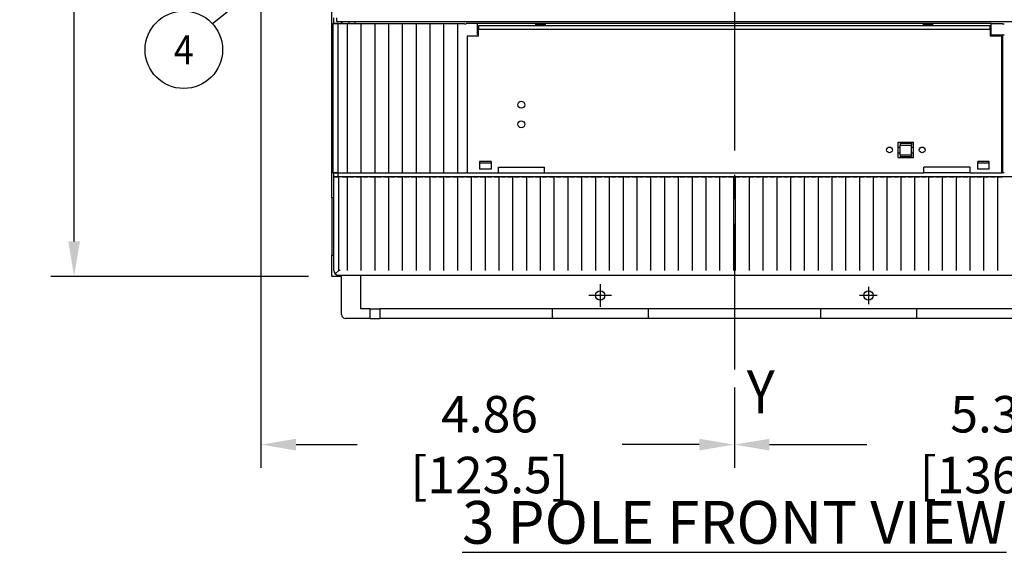
# Model space of a CAD drawing. Extents: x 0 to 65.4, y -0.1 to 41.9.
# Drawn here: x 19.3 to 29.5, y 20.6 to 26.1 of the extents above; entities that cross this region are included whole.
import ezdxf
from ezdxf.enums import TextEntityAlignment as Align

# ---------------------------------------------------------------- set-up
doc = ezdxf.new("R2010")
doc.units = 0
doc.header["$LTSCALE"] = 2
doc.header["$MEASUREMENT"] = 0
doc.linetypes.add('CENTER2', pattern=[1.125, 0.75, -0.125, 0.125, -0.125])
for name, color, linetype in [('CB_T6-3&4P_Draw_CTR', 3, 'CENTER2'), ('CB_T6-3P_Draw', 10, 'Continuous'), ('CB_T6-3P_Draw_Detail', 61, 'Continuous'), ('DIMENSION', 4, 'Continuous'), ('TEXT', 6, 'Continuous')]:
    doc.layers.add(name, color=color, linetype=linetype)
doc.styles.add('ARTWORK', font='ARIAL.TTF', dxfattribs={"width": 0.9})
doc.styles.add('ARTWORK_Dimen', font='ARIAL.TTF', dxfattribs={"width": 0.8})
doc.dimstyles.get("Standard").update_dxf_attribs({"dimscale": 3, "dimtxt": 0.125, "dimasz": 0.12, "dimexe": 0.08, "dimexo": 0.08, "dimgap": 0.09, "dimtad": 0, "dimtih": 1, "dimtoh": 1, "dimzin": 1, "dimdsep": 46, "dimtxsty": 'ARTWORK_Dimen', "dimcen": 0, "dimclrd": 256, "dimclre": 256, "dimclrt": 256, "dimadec": 0, "dimazin": 0, "dimtfac": 1, "dimtofl": 0, "dimtmove": 0, "dimatfit": 2, "dimfxl": 0.08, "dimtolj": 1, "dimtzin": 0, "dimlwd": -1, "dimlwe": -1, "dimarcsym": 0})

# ---------------------------------------------------------------- blocks, each defined once
blk = doc.blocks.new('*D38')
at = {"layer": 'Defpoints', "color": 0, "transparency": 16777216}
for p in [(21.818, 28.447), (26.681, 22.485), (26.681, 21.737)]:
    blk.add_point(p, dxfattribs=at)
at = {"layer": 'DIMENSION', "transparency": 16777216}
for p, q in [((21.818, 28.207), (21.818, 21.497)), ((26.681, 22.245), (26.681, 21.497)), ((22.178, 21.737), (22.805, 21.737)), ((26.321, 21.737), (25.527, 21.737))]:
    blk.add_line(p, q, dxfattribs=at)
for points in [[(22.178, 21.797), (22.178, 21.677), (21.818, 21.737)], [(26.321, 21.797), (26.321, 21.677), (26.681, 21.737)]]:
    blk.add_solid(points, dxfattribs=at)
at = {"layer": 'DIMENSION', "transparency": 16777216, "insert": (24.166, 21.737), "char_height": 0.375, "attachment_point": 5, "style": 'ARTWORK_Dimen'}
blk.add_mtext('\\A1;4.86 [123.5]', dxfattribs=at)
blk = doc.blocks.new('*D39')
at = {"layer": 'Defpoints', "color": 0, "transparency": 16777216}
for p in [(32.055, 28.447), (26.681, 22.485), (26.681, 21.737)]:
    blk.add_point(p, dxfattribs=at)
at = {"layer": 'DIMENSION', "transparency": 16777216}
for p, q in [((32.055, 28.207), (32.055, 21.497)), ((26.681, 22.245), (26.681, 21.497)), ((27.041, 21.737), (28.042, 21.737)), ((31.695, 21.737), (30.751, 21.737))]:
    blk.add_line(p, q, dxfattribs=at)
for points in [[(27.041, 21.797), (27.041, 21.677), (26.681, 21.737)], [(31.695, 21.797), (31.695, 21.677), (32.055, 21.737)]]:
    blk.add_solid(points, dxfattribs=at)
at = {"layer": 'DIMENSION', "transparency": 16777216, "insert": (29.397, 21.737), "char_height": 0.375, "attachment_point": 5, "style": 'ARTWORK_Dimen'}
blk.add_mtext('\\A1;5.37 [136.5]', dxfattribs=at)
blk = doc.blocks.new('*D82')
at = {"layer": 'Defpoints', "color": 0, "transparency": 16777216}
for p in [(19.898, 34.214), (22.547, 34.214), (22.547, 23.466)]:
    blk.add_point(p, dxfattribs=at)
at = {"layer": 'DIMENSION', "transparency": 16777216}
for p, q in [((22.307, 34.214), (19.658, 34.214)), ((19.898, 33.854), (19.898, 30.352)), ((19.898, 23.826), (19.898, 27.438)), ((22.307, 23.466), (19.658, 23.466))]:
    blk.add_line(p, q, dxfattribs=at)
for points in [[(19.838, 33.854), (19.958, 33.854), (19.898, 34.214)], [(19.838, 23.826), (19.958, 23.826), (19.898, 23.466)]]:
    blk.add_solid(points, dxfattribs=at)
at = {"layer": 'DIMENSION', "transparency": 16777216, "insert": (19.898, 28.895), "char_height": 0.375, "attachment_point": 5, "rotation": 90, "style": 'ARTWORK_Dimen'}
blk.add_mtext('\\A1;10.75 [273.0]', dxfattribs=at)

msp = doc.modelspace()

# ---------------------------------------------------------------- linework, layer by layer
at = {"layer": 'CB_T6-3&4P_Draw_CTR'}
for p, q in [((26.681, 35.26), (26.681, 22.485)), ((26.681, 23.881), (26.681, 23.164)), ((25.303, 23.387), (25.303, 23.152)), ((25.42, 23.27), (25.185, 23.27)), ((28.149, 23.27), (27.968, 23.27)), ((28.059, 23.36), (28.059, 23.179))]:
    msp.add_line(p, q, dxfattribs=at)
at = {"layer": 'CB_T6-3P_Draw'}
for p, q in [((22.547, 24.273), (22.547, 26.714)), ((23.076, 26.065), (23.127, 26.065)), ((23.127, 26.065), (23.147, 26.065)), ((23.147, 26.065), (23.198, 26.065)), ((23.198, 26.065), (23.218, 26.065)), ((23.218, 26.065), (23.269, 26.065)), ((23.269, 26.065), (23.289, 26.065)), ((23.289, 26.065), (23.34, 26.065)), ((23.34, 26.065), (23.36, 26.065)), ((23.36, 26.065), (23.482, 26.065)), ((23.482, 26.065), (23.501, 26.065)), ((23.501, 26.065), (23.553, 26.065)), ((23.553, 26.065), (23.572, 26.065)), ((23.572, 26.065), (23.623, 26.065)), ((23.623, 26.065), (23.643, 26.065)), ((23.643, 26.065), (23.694, 26.065)), ((23.694, 26.065), (23.714, 26.065)), ((23.714, 26.065), (23.765, 26.065)), ((23.765, 26.065), (23.785, 26.065)), ((23.785, 26.065), (23.836, 26.065)), ((23.836, 26.065), (23.856, 26.065)), ((23.856, 26.065), (23.907, 26.065)), ((24.043, 25.947), (24.043, 26.065)), ((29.318, 26.065), (24.043, 26.065)), ((24.043, 26.035), (24.053, 26.035)), ((24.053, 26.045), (24.053, 26.006)), ((24.053, 25.935), (24.053, 26.006)), ((24.053, 26.006), (29.309, 26.006)), ((24.643, 26.057), (24.742, 26.057)), ((24.643, 26.045), (24.643, 26.057)), ((24.742, 26.045), (24.742, 26.057)), ((28.62, 26.057), (28.718, 26.057)), ((28.62, 26.057), (28.62, 26.045)), ((28.718, 26.057), (28.718, 26.045)), ((29.309, 26.006), (29.309, 26.045)), ((29.318, 26.035), (29.309, 26.035)), ((29.309, 26.006), (29.309, 25.935)), ((29.318, 26.065), (29.436, 26.065)), ((29.436, 26.061), (29.454, 26.061)), ((24.053, 25.935), (23.935, 25.935)), ((23.935, 25.935), (23.935, 24.529)), ((24.043, 25.976), (24.053, 25.976)), ((29.318, 25.976), (29.309, 25.976)), ((29.427, 25.935), (29.309, 25.935)), ((29.377, 25.935), (29.377, 25.947)), ((29.377, 25.935), (29.377, 25.947)), ((29.427, 25.935), (29.427, 24.529)), ((28.364, 24.687), (28.364, 24.844)), ((28.364, 24.844), (28.521, 24.844)), ((28.364, 24.795), (28.383, 24.795)), ((28.383, 24.834), (28.501, 24.834)), ((28.383, 24.834), (28.383, 24.815)), ((28.383, 24.815), (28.501, 24.815)), ((28.383, 24.716), (28.383, 24.815)), ((28.501, 24.834), (28.501, 24.815)), ((28.501, 24.716), (28.501, 24.815)), ((28.501, 24.795), (28.521, 24.795)), ((28.521, 24.687), (28.521, 24.844)), ((28.275, 24.736), (28.275, 24.736)), ((28.364, 24.736), (28.383, 24.736)), ((28.364, 24.687), (28.521, 24.687)), ((28.383, 24.716), (28.501, 24.716)), ((28.383, 24.716), (28.383, 24.697)), ((28.383, 24.697), (28.501, 24.697)), ((28.501, 24.736), (28.521, 24.736)), ((28.501, 24.716), (28.501, 24.697)), ((24.062, 24.647), (24.062, 24.569)), ((24.181, 24.647), (24.062, 24.647)), ((24.181, 24.628), (24.062, 24.628)), ((24.181, 24.647), (24.181, 24.569)), ((24.259, 24.529), (24.259, 24.588)), ((24.259, 24.588), (24.732, 24.588)), ((24.732, 24.529), (24.732, 24.588)), ((28.629, 24.529), (28.629, 24.588)), ((29.102, 24.588), (28.629, 24.588)), ((29.102, 24.529), (29.102, 24.588)), ((29.181, 24.569), (29.181, 24.647)), ((29.299, 24.647), (29.181, 24.647)), ((29.299, 24.628), (29.181, 24.628)), ((29.299, 24.569), (29.299, 24.647)), ((22.915, 24.529), (22.935, 24.529)), ((22.925, 24.49), (22.915, 24.49)), ((22.935, 24.49), (22.925, 24.49)), ((22.935, 24.529), (22.986, 24.529)), ((22.935, 24.49), (22.986, 24.49)), ((22.986, 24.529), (23.005, 24.529)), ((22.996, 24.49), (22.986, 24.49)), ((23.005, 24.49), (22.996, 24.49)), ((23.005, 24.529), (23.057, 24.529)), ((23.005, 24.49), (23.057, 24.49)), ((23.057, 24.529), (23.076, 24.529)), ((23.066, 24.49), (23.057, 24.49)), ((23.076, 24.49), (23.066, 24.49)), ((23.076, 24.529), (23.127, 24.529)), ((23.076, 24.49), (23.127, 24.49)), ((23.127, 24.529), (23.147, 24.529)), ((23.137, 24.49), (23.127, 24.49)), ((23.147, 24.49), (23.137, 24.49)), ((23.147, 24.529), (23.198, 24.529)), ((23.147, 24.49), (23.198, 24.49)), ((23.198, 24.529), (23.218, 24.529)), ((23.208, 24.49), (23.198, 24.49)), ((23.218, 24.49), (23.208, 24.49)), ((23.218, 24.529), (23.269, 24.529)), ((23.218, 24.49), (23.269, 24.49)), ((23.269, 24.529), (23.289, 24.529)), ((23.279, 24.49), (23.269, 24.49)), ((23.289, 24.49), (23.279, 24.49)), ((23.289, 24.529), (23.34, 24.529)), ((23.289, 24.49), (23.34, 24.49)), ((23.34, 24.529), (23.36, 24.529)), ((23.35, 24.49), (23.34, 24.49)), ((23.36, 24.49), (23.35, 24.49)), ((23.36, 24.529), (23.411, 24.529)), ((23.36, 24.49), (23.411, 24.49)), ((23.411, 24.529), (23.431, 24.529)), ((23.421, 24.49), (23.411, 24.49)), ((23.431, 24.49), (23.421, 24.49)), ((23.431, 24.529), (23.482, 24.529)), ((23.431, 24.49), (23.482, 24.49)), ((23.482, 24.529), (23.501, 24.529)), ((23.492, 24.49), (23.482, 24.49)), ((23.501, 24.49), (23.492, 24.49)), ((23.501, 24.529), (23.553, 24.529)), ((23.501, 24.49), (23.553, 24.49)), ((23.553, 24.529), (23.572, 24.529)), ((23.562, 24.49), (23.553, 24.49)), ((23.572, 24.49), (23.562, 24.49)), ((23.572, 24.529), (23.623, 24.529)), ((23.572, 24.49), (23.623, 24.49)), ((23.623, 24.529), (23.643, 24.529)), ((23.633, 24.49), (23.623, 24.49)), ((23.643, 24.49), (23.633, 24.49)), ((23.643, 24.529), (23.694, 24.529)), ((23.643, 24.49), (23.694, 24.49)), ((23.694, 24.529), (23.714, 24.529)), ((23.704, 24.49), (23.694, 24.49)), ((23.714, 24.49), (23.704, 24.49)), ((23.714, 24.529), (23.765, 24.529)), ((23.714, 24.49), (23.765, 24.49)), ((23.765, 24.529), (23.785, 24.529)), ((23.775, 24.49), (23.765, 24.49)), ((23.785, 24.49), (23.775, 24.49)), ((23.785, 24.529), (23.836, 24.529)), ((23.785, 24.49), (23.836, 24.49)), ((23.836, 24.529), (23.856, 24.529)), ((23.836, 24.529), (23.856, 24.529)), ((23.846, 24.49), (23.836, 24.49)), ((23.856, 24.49), (23.846, 24.49)), ((23.856, 24.529), (23.907, 24.529)), ((23.856, 24.49), (23.907, 24.49)), ((23.907, 24.529), (23.925, 24.529)), ((23.917, 24.49), (23.907, 24.49)), ((23.927, 24.49), (23.917, 24.49)), ((23.935, 24.529), (23.925, 24.529)), ((23.927, 24.49), (23.978, 24.49)), ((23.935, 24.529), (24.259, 24.529)), ((23.988, 24.49), (23.978, 24.49)), ((23.997, 24.49), (23.988, 24.49)), ((23.997, 24.49), (24.049, 24.49)), ((24.059, 24.49), (24.049, 24.49)), ((24.068, 24.49), (24.059, 24.49)), ((24.181, 24.569), (24.062, 24.569)), ((24.181, 24.569), (24.062, 24.569)), ((24.068, 24.49), (24.12, 24.49)), ((24.129, 24.49), (24.12, 24.49)), ((24.139, 24.49), (24.129, 24.49)), ((24.139, 24.49), (24.19, 24.49)), ((24.2, 24.49), (24.19, 24.49)), ((24.21, 24.49), (24.2, 24.49)), ((24.21, 24.49), (24.261, 24.49)), ((24.259, 24.529), (24.732, 24.529)), ((24.271, 24.49), (24.261, 24.49)), ((24.281, 24.49), (24.271, 24.49)), ((24.281, 24.49), (24.332, 24.49)), ((24.342, 24.49), (24.332, 24.49)), ((24.352, 24.49), (24.342, 24.49)), ((24.352, 24.49), (24.403, 24.49)), ((24.413, 24.49), (24.403, 24.49)), ((24.423, 24.49), (24.413, 24.49)), ((24.423, 24.49), (24.474, 24.49)), ((24.484, 24.49), (24.474, 24.49)), ((24.494, 24.49), (24.484, 24.49)), ((24.494, 24.49), (24.545, 24.49)), ((24.555, 24.49), (24.545, 24.49)), ((24.564, 24.49), (24.555, 24.49)), ((24.564, 24.49), (24.616, 24.49)), ((24.625, 24.49), (24.616, 24.49)), ((24.635, 24.49), (24.625, 24.49)), ((24.635, 24.49), (24.686, 24.49)), ((24.696, 24.49), (24.686, 24.49)), ((24.706, 24.49), (24.696, 24.49)), ((24.706, 24.49), (24.757, 24.49)), ((24.732, 24.529), (28.629, 24.529)), ((24.767, 24.49), (24.757, 24.49)), ((24.777, 24.49), (24.767, 24.49)), ((24.777, 24.49), (24.828, 24.49)), ((24.838, 24.49), (24.828, 24.49)), ((24.848, 24.49), (24.838, 24.49)), ((24.848, 24.49), (24.899, 24.49)), ((24.909, 24.49), (24.899, 24.49)), ((24.919, 24.49), (24.909, 24.49)), ((24.919, 24.49), (24.97, 24.49)), ((24.98, 24.49), (24.97, 24.49)), ((24.99, 24.49), (24.98, 24.49)), ((24.99, 24.49), (25.041, 24.49)), ((25.051, 24.49), (25.041, 24.49)), ((25.06, 24.49), (25.051, 24.49)), ((25.06, 24.49), (25.112, 24.49)), ((25.122, 24.49), (25.112, 24.49)), ((25.131, 24.49), (25.122, 24.49)), ((25.131, 24.49), (25.183, 24.49)), ((25.192, 24.49), (25.183, 24.49)), ((25.202, 24.49), (25.192, 24.49)), ((25.202, 24.49), (25.253, 24.49)), ((25.263, 24.49), (25.253, 24.49)), ((25.273, 24.49), (25.263, 24.49)), ((25.273, 24.49), (25.324, 24.49)), ((25.334, 24.49), (25.324, 24.49)), ((25.344, 24.49), (25.334, 24.49)), ((25.344, 24.49), (25.395, 24.49)), ((25.405, 24.49), (25.395, 24.49)), ((25.415, 24.49), (25.405, 24.49)), ((25.415, 24.49), (25.466, 24.49)), ((25.476, 24.49), (25.466, 24.49)), ((25.486, 24.49), (25.476, 24.49)), ((25.486, 24.49), (25.537, 24.49)), ((25.547, 24.49), (25.537, 24.49)), ((25.557, 24.49), (25.547, 24.49)), ((25.557, 24.49), (25.608, 24.49)), ((25.618, 24.49), (25.608, 24.49)), ((25.627, 24.49), (25.618, 24.49)), ((25.627, 24.49), (25.679, 24.49)), ((25.688, 24.49), (25.679, 24.49)), ((25.698, 24.49), (25.688, 24.49)), ((25.698, 24.49), (25.749, 24.49)), ((25.759, 24.49), (25.749, 24.49)), ((25.769, 24.49), (25.759, 24.49)), ((25.769, 24.49), (25.82, 24.49)), ((25.83, 24.49), (25.82, 24.49)), ((25.84, 24.49), (25.83, 24.49)), ((25.84, 24.49), (25.891, 24.49)), ((25.901, 24.49), (25.891, 24.49)), ((25.911, 24.49), (25.901, 24.49)), ((25.911, 24.49), (25.962, 24.49)), ((25.972, 24.49), (25.962, 24.49)), ((25.982, 24.49), (25.972, 24.49)), ((25.982, 24.49), (26.033, 24.49)), ((26.043, 24.49), (26.033, 24.49)), ((26.053, 24.49), (26.043, 24.49)), ((26.053, 24.49), (26.104, 24.49)), ((26.114, 24.49), (26.104, 24.49)), ((26.123, 24.49), (26.114, 24.49)), ((26.123, 24.49), (26.175, 24.49)), ((26.184, 24.49), (26.175, 24.49)), ((26.194, 24.49), (26.184, 24.49)), ((26.194, 24.49), (26.246, 24.49)), ((26.255, 24.49), (26.246, 24.49)), ((26.265, 24.49), (26.255, 24.49)), ((26.265, 24.49), (26.316, 24.49)), ((26.326, 24.49), (26.316, 24.49)), ((26.336, 24.49), (26.326, 24.49)), ((26.336, 24.49), (26.387, 24.49)), ((26.397, 24.49), (26.387, 24.49)), ((26.407, 24.49), (26.397, 24.49)), ((26.407, 24.49), (26.458, 24.49)), ((26.468, 24.49), (26.458, 24.49)), ((26.478, 24.49), (26.468, 24.49)), ((26.478, 24.49), (26.529, 24.49)), ((26.539, 24.49), (26.529, 24.49)), ((26.549, 24.49), (26.539, 24.49)), ((26.549, 24.49), (26.6, 24.49)), ((26.61, 24.49), (26.6, 24.49)), ((26.62, 24.49), (26.61, 24.49)), ((26.62, 24.49), (26.671, 24.49)), ((26.681, 24.49), (26.671, 24.49)), ((26.69, 24.49), (26.681, 24.49)), ((26.69, 24.49), (26.742, 24.49)), ((26.751, 24.49), (26.742, 24.49)), ((26.761, 24.49), (26.751, 24.49)), ((26.761, 24.49), (26.812, 24.49)), ((26.822, 24.49), (26.812, 24.49)), ((26.832, 24.49), (26.822, 24.49)), ((26.832, 24.49), (26.883, 24.49)), ((26.893, 24.49), (26.883, 24.49)), ((26.903, 24.49), (26.893, 24.49)), ((26.903, 24.49), (26.954, 24.49)), ((26.964, 24.49), (26.954, 24.49)), ((26.974, 24.49), (26.964, 24.49)), ((26.974, 24.49), (27.025, 24.49)), ((27.035, 24.49), (27.025, 24.49)), ((27.045, 24.49), (27.035, 24.49)), ((27.045, 24.49), (27.096, 24.49)), ((27.106, 24.49), (27.096, 24.49)), ((27.116, 24.49), (27.106, 24.49)), ((27.116, 24.49), (27.167, 24.49)), ((27.177, 24.49), (27.167, 24.49)), ((27.186, 24.49), (27.177, 24.49)), ((27.186, 24.49), (27.238, 24.49)), ((27.247, 24.49), (27.238, 24.49)), ((27.257, 24.49), (27.247, 24.49)), ((27.257, 24.49), (27.309, 24.49)), ((27.318, 24.49), (27.309, 24.49)), ((27.328, 24.49), (27.318, 24.49)), ((27.328, 24.49), (27.379, 24.49)), ((27.389, 24.49), (27.379, 24.49)), ((27.399, 24.49), (27.389, 24.49)), ((27.399, 24.49), (27.45, 24.49)), ((27.46, 24.49), (27.45, 24.49)), ((27.47, 24.49), (27.46, 24.49)), ((27.47, 24.49), (27.521, 24.49)), ((27.531, 24.49), (27.521, 24.49)), ((27.541, 24.49), (27.531, 24.49)), ((27.541, 24.49), (27.592, 24.49)), ((27.602, 24.49), (27.592, 24.49)), ((27.612, 24.49), (27.602, 24.49)), ((27.612, 24.49), (27.663, 24.49)), ((27.673, 24.49), (27.663, 24.49)), ((27.683, 24.49), (27.673, 24.49)), ((27.683, 24.49), (27.734, 24.49)), ((27.744, 24.49), (27.734, 24.49)), ((27.753, 24.49), (27.744, 24.49)), ((27.753, 24.49), (27.805, 24.49)), ((27.814, 24.49), (27.805, 24.49)), ((27.824, 24.49), (27.814, 24.49)), ((27.824, 24.49), (27.875, 24.49)), ((27.885, 24.49), (27.875, 24.49)), ((27.895, 24.49), (27.885, 24.49)), ((27.895, 24.49), (27.946, 24.49)), ((27.956, 24.49), (27.946, 24.49)), ((27.966, 24.49), (27.956, 24.49)), ((27.966, 24.49), (28.017, 24.49)), ((28.027, 24.49), (28.017, 24.49)), ((28.037, 24.49), (28.027, 24.49)), ((28.037, 24.49), (28.088, 24.49)), ((28.098, 24.49), (28.088, 24.49)), ((28.108, 24.49), (28.098, 24.49)), ((28.108, 24.49), (28.159, 24.49)), ((28.169, 24.49), (28.159, 24.49)), ((28.179, 24.49), (28.169, 24.49)), ((28.179, 24.49), (28.23, 24.49)), ((28.24, 24.49), (28.23, 24.49)), ((28.249, 24.49), (28.24, 24.49)), ((28.249, 24.49), (28.301, 24.49)), ((28.31, 24.49), (28.301, 24.49)), ((28.32, 24.49), (28.31, 24.49)), ((28.32, 24.49), (28.372, 24.49)), ((28.381, 24.49), (28.372, 24.49)), ((28.391, 24.49), (28.381, 24.49)), ((28.391, 24.49), (28.442, 24.49)), ((28.452, 24.49), (28.442, 24.49)), ((28.462, 24.49), (28.452, 24.49)), ((28.462, 24.49), (28.513, 24.49)), ((28.523, 24.49), (28.513, 24.49)), ((28.533, 24.49), (28.523, 24.49)), ((28.533, 24.49), (28.584, 24.49)), ((28.594, 24.49), (28.584, 24.49)), ((28.604, 24.49), (28.594, 24.49)), ((28.604, 24.49), (28.655, 24.49)), ((29.102, 24.529), (28.629, 24.529)), ((28.665, 24.49), (28.655, 24.49)), ((28.675, 24.49), (28.665, 24.49)), ((28.675, 24.49), (28.726, 24.49)), ((28.736, 24.49), (28.726, 24.49)), ((28.746, 24.49), (28.736, 24.49)), ((28.746, 24.49), (28.797, 24.49)), ((28.807, 24.49), (28.797, 24.49)), ((28.816, 24.49), (28.807, 24.49)), ((28.816, 24.49), (28.868, 24.49)), ((28.877, 24.49), (28.868, 24.49)), ((28.887, 24.49), (28.877, 24.49)), ((28.887, 24.49), (28.938, 24.49)), ((28.948, 24.49), (28.938, 24.49)), ((28.958, 24.49), (28.948, 24.49)), ((28.958, 24.49), (29.009, 24.49)), ((29.019, 24.49), (29.009, 24.49)), ((29.029, 24.49), (29.019, 24.49)), ((29.029, 24.49), (29.08, 24.49)), ((29.09, 24.49), (29.08, 24.49)), ((29.1, 24.49), (29.09, 24.49)), ((29.1, 24.49), (29.151, 24.49)), ((29.102, 24.529), (29.427, 24.529)), ((29.161, 24.49), (29.151, 24.49)), ((29.171, 24.49), (29.161, 24.49)), ((29.171, 24.49), (29.222, 24.49)), ((29.299, 24.569), (29.181, 24.569)), ((29.299, 24.569), (29.181, 24.569)), ((29.232, 24.49), (29.222, 24.49)), ((29.242, 24.49), (29.232, 24.49)), ((29.242, 24.49), (29.293, 24.49)), ((29.303, 24.49), (29.293, 24.49)), ((29.312, 24.49), (29.303, 24.49)), ((29.312, 24.49), (29.364, 24.49)), ((29.373, 24.49), (29.364, 24.49)), ((29.383, 24.49), (29.373, 24.49)), ((29.383, 24.49), (29.434, 24.49)), ((29.436, 24.529), (29.427, 24.529)), ((29.444, 24.49), (29.434, 24.49)), ((29.454, 24.529), (29.436, 24.529)), ((29.454, 24.49), (29.444, 24.49)), ((22.547, 24.273), (22.547, 23.683)), ((22.547, 23.466), (22.547, 23.683)), ((22.615, 23.478), (22.616, 23.478)), ((22.616, 23.478), (30.746, 23.478)), ((22.842, 23.348), (22.842, 23.478)), ((22.645, 23.466), (22.547, 23.466)), ((22.645, 23.073), (22.645, 23.466)), ((22.842, 23.132), (22.842, 23.348)), ((22.94, 23.132), (22.842, 23.132)), ((22.94, 23.033), (22.94, 23.132)), ((22.94, 23.132), (23.039, 23.132)), ((23.039, 23.132), (23.039, 23.033)), ((30.519, 23.132), (23.039, 23.132)), ((24.81, 23.132), (24.81, 23.033)), ((25.795, 23.132), (25.795, 23.033)), ((27.566, 23.132), (27.566, 23.033)), ((28.551, 23.132), (28.551, 23.033)), ((22.94, 23.033), (22.685, 23.033)), ((22.94, 23.033), (23.039, 23.033)), ((30.677, 23.033), (23.039, 23.033))]:
    msp.add_line(p, q, dxfattribs=at)
for centre, radius in [((24.492, 25.23), 0.0354), ((24.492, 25.029), 0.0354), ((28.275, 24.766), 0.0295), ((28.61, 24.766), 0.0295), ((25.303, 23.27), 0.0472), ((28.059, 23.27), 0.0472)]:
    msp.add_circle(centre, radius, dxfattribs=at)
msp.add_arc((22.685, 23.073), 0.0394, 180, 270, dxfattribs=at)
at = {"layer": 'CB_T6-3P_Draw_Detail'}
for p, q in [((22.566, 26.065), (22.566, 26.124)), ((22.596, 26.084), (22.596, 26.124)), ((22.557, 26.065), (22.557, 24.529)), ((22.606, 26.065), (22.557, 26.065)), ((22.557, 26.065), (22.606, 26.065)), ((22.557, 26.065), (23.907, 26.065)), ((22.596, 26.084), (30.765, 26.084)), ((22.606, 26.065), (22.631, 26.065)), ((22.606, 26.065), (22.606, 24.529)), ((22.631, 26.065), (22.651, 26.065)), ((22.645, 26.065), (22.645, 26.084)), ((22.651, 26.065), (22.702, 26.065)), ((22.653, 26.065), (22.653, 26.084)), ((22.702, 26.065), (22.722, 26.065)), ((22.702, 26.065), (22.702, 24.529)), ((22.722, 26.065), (22.773, 26.065)), ((22.724, 26.065), (22.724, 26.084)), ((22.773, 26.065), (22.793, 26.065)), ((22.793, 26.065), (22.844, 26.065)), ((22.844, 26.065), (22.864, 26.065)), ((22.844, 26.065), (22.844, 24.529)), ((22.864, 26.065), (22.915, 26.065)), ((22.915, 26.065), (22.935, 26.065)), ((22.935, 26.065), (22.986, 26.065)), ((22.986, 26.065), (23.005, 26.065)), ((22.986, 26.065), (22.986, 24.529)), ((23.005, 26.065), (23.057, 26.065)), ((23.057, 26.065), (23.076, 26.065)), ((23.127, 26.065), (23.127, 24.529)), ((23.269, 26.065), (23.269, 24.529)), ((23.411, 26.065), (23.411, 24.529)), ((23.553, 26.065), (23.553, 24.529)), ((23.694, 26.065), (23.694, 24.529)), ((23.836, 26.065), (23.836, 24.529)), ((23.907, 26.061), (23.925, 26.061)), ((24.043, 26.065), (23.925, 26.065)), ((23.925, 26.065), (23.925, 26.061)), ((24.053, 26.045), (29.309, 26.045)), ((29.318, 25.947), (29.318, 26.065)), ((22.606, 25.976), (22.606, 24.529)), ((29.318, 25.947), (29.436, 25.947)), ((29.436, 25.95), (29.454, 25.95)), ((29.436, 25.95), (29.436, 24.529)), ((22.606, 24.529), (22.557, 24.529)), ((22.557, 24.529), (22.606, 24.529)), ((22.557, 24.529), (23.907, 24.529)), ((22.566, 24.49), (22.566, 24.529)), ((22.566, 24.49), (22.567, 24.49)), ((22.566, 23.527), (22.566, 24.49)), ((22.616, 24.49), (22.566, 24.49)), ((22.567, 24.49), (22.616, 24.49)), ((22.606, 24.529), (22.606, 24.49)), ((22.606, 24.529), (22.631, 24.529)), ((22.606, 24.529), (22.606, 24.49)), ((30.795, 24.49), (22.606, 24.49)), ((22.631, 24.49), (22.616, 24.49)), ((22.616, 23.527), (22.616, 24.49)), ((22.616, 23.527), (22.616, 24.49)), ((22.631, 24.529), (22.651, 24.529)), ((22.641, 24.49), (22.631, 24.49)), ((22.651, 24.49), (22.641, 24.49)), ((22.651, 24.529), (22.702, 24.529)), ((22.651, 24.49), (22.702, 24.49)), ((22.702, 24.529), (22.722, 24.529)), ((22.712, 24.49), (22.702, 24.49)), ((22.702, 24.49), (22.702, 23.527)), ((22.722, 24.49), (22.712, 24.49)), ((22.722, 24.529), (22.773, 24.529)), ((22.722, 24.49), (22.773, 24.49)), ((22.773, 24.529), (22.793, 24.529)), ((22.783, 24.49), (22.773, 24.49)), ((22.793, 24.49), (22.783, 24.49)), ((22.793, 24.529), (22.844, 24.529)), ((22.793, 24.49), (22.844, 24.49)), ((22.844, 24.529), (22.864, 24.529)), ((22.854, 24.49), (22.844, 24.49)), ((22.844, 24.49), (22.844, 23.527)), ((22.864, 24.49), (22.854, 24.49)), ((22.864, 24.529), (22.915, 24.529)), ((22.864, 24.49), (22.915, 24.49)), ((22.986, 24.49), (22.986, 23.527)), ((23.127, 24.49), (23.127, 23.527)), ((23.269, 24.49), (23.269, 23.527)), ((23.411, 24.49), (23.411, 23.527)), ((23.553, 24.49), (23.553, 23.527)), ((23.694, 24.49), (23.694, 23.527)), ((23.836, 24.49), (23.836, 23.527)), ((23.978, 24.49), (23.978, 23.527)), ((24.12, 24.49), (24.12, 23.527)), ((24.261, 24.49), (24.261, 23.527)), ((24.403, 24.49), (24.403, 23.527)), ((24.545, 24.49), (24.545, 23.527)), ((24.686, 24.49), (24.686, 23.527)), ((24.828, 24.49), (24.828, 23.527)), ((24.97, 24.49), (24.97, 23.527)), ((25.112, 24.49), (25.112, 23.527)), ((25.253, 24.49), (25.253, 23.527)), ((25.395, 24.49), (25.395, 23.527)), ((25.537, 24.49), (25.537, 23.527)), ((25.679, 24.49), (25.679, 23.527)), ((25.82, 24.49), (25.82, 23.527)), ((25.962, 24.49), (25.962, 23.527)), ((26.104, 24.49), (26.104, 23.527)), ((26.246, 24.49), (26.246, 23.527)), ((26.387, 24.49), (26.387, 23.527)), ((26.529, 24.49), (26.529, 23.527)), ((26.671, 24.49), (26.671, 23.527)), ((26.69, 24.49), (26.69, 23.527)), ((26.832, 24.49), (26.832, 23.527)), ((26.974, 24.49), (26.974, 23.527)), ((27.116, 24.49), (27.116, 23.527)), ((27.257, 24.49), (27.257, 23.527)), ((27.399, 24.49), (27.399, 23.527)), ((27.541, 24.49), (27.541, 23.527)), ((27.683, 24.49), (27.683, 23.527)), ((27.824, 24.49), (27.824, 23.527)), ((27.966, 24.49), (27.966, 23.527)), ((28.108, 24.49), (28.108, 23.527)), ((28.249, 24.49), (28.249, 23.527)), ((28.391, 24.49), (28.391, 23.527)), ((28.533, 24.49), (28.533, 23.527)), ((28.675, 24.49), (28.675, 23.527)), ((28.816, 24.49), (28.816, 23.527)), ((28.958, 24.49), (28.958, 23.527)), ((29.1, 24.49), (29.1, 23.527)), ((29.242, 24.49), (29.242, 23.527)), ((29.383, 24.49), (29.383, 23.527)), ((22.566, 24.273), (22.547, 24.273)), ((22.547, 23.683), (22.566, 23.683)), ((22.581, 23.493), (22.616, 23.527)), ((22.631, 23.527), (22.616, 23.527))]:
    msp.add_line(p, q, dxfattribs=at)
for centre, radius, start, end in [((22.842, 26.065), 0.0591, 160.5231, 180), ((22.616, 23.527), 0.0492, 180, 269.4091)]:
    msp.add_arc(centre, radius, start, end, dxfattribs=at)
at = {"layer": 'DIMENSION'}
msp.add_line((26.681, 22.325), (26.681, 21.57), dxfattribs=at)
at = {"layer": 'TEXT'}
msp.add_circle((21.025, 25.795), 0.398, dxfattribs=at)

# ---------------------------------------------------------------- texts
at = {"layer": 'TEXT', "style": 'ARTWORK', "width": 0.9}
for s, height, p in [('4', 0.3, (21.025, 25.795)), ('Y', 0.44, (26.952, 22.28))]:
    msp.add_text(s, height=height, dxfattribs=at).set_placement(p, align=Align.MIDDLE_CENTER)
at = {"layer": 'TEXT', "insert": (26.681, 20.938), "char_height": 0.44, "width": 10.00579, "attachment_point": 5, "style": 'ARTWORK'}
msp.add_mtext('{\\L3 POLE FRONT VIEW}', dxfattribs=at)

# ---------------------------------------------------------------- dimensions: what is measured, and where the dimension line sits
at = {"layer": 'DIMENSION'}
dim = msp.add_linear_dim(base=(19.898, 34.214), p1=(22.547, 23.466), p2=(22.547, 34.214), angle=90, dimstyle='Standard', dxfattribs=at)
dim.commit()
dim.dimension.update_dxf_attribs({"geometry": '*D82', "text_midpoint": (19.898, 28.895), "dimtype": 160, "text_rotation": 90})
for p1, picture, middle in [((21.818, 28.447), '*D38', (24.166, 21.737)), ((32.055, 28.447), '*D39', (29.397, 21.737))]:
    dim = msp.add_linear_dim(base=(26.681, 21.737), p1=p1, p2=(26.681, 22.485), dimstyle='Standard', dxfattribs=at)
    dim.commit()
    dim.dimension.update_dxf_attribs({"geometry": picture, "text_midpoint": middle, "dimtype": 160})

# ---------------------------------------------------------------- leaders
at = {"layer": 'TEXT'}
msp.add_leader([(22.082, 26.675), (21.321, 26.061)], dimstyle='Standard', override={"dimgap": 0.09, "dimtad": 0}, dxfattribs=at)

doc.saveas('drawing.dxf')
